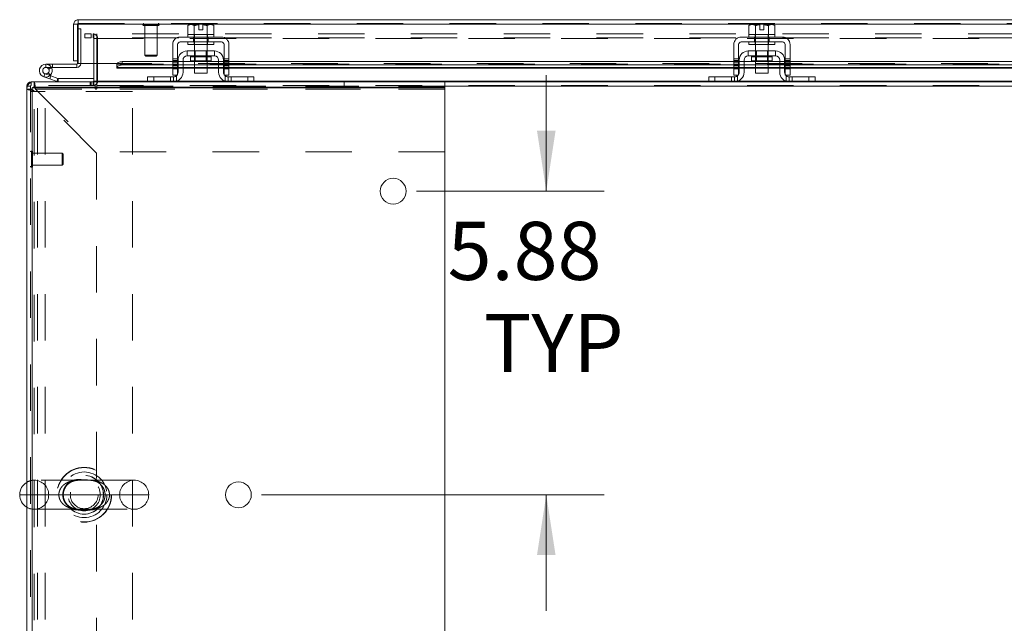
# Model space of a CAD drawing. Units: inches. Extents: x 0 to 23.4, y 0 to 16.5.
# Drawn here: x 3.7 to 5.8, y 1.3 to 2.6 of the extents above; entities that cross this region are included whole.
import ezdxf

# ---------------------------------------------------------------- set-up
doc = ezdxf.new("R2010")
doc.units = ezdxf.units.IN
doc.header["$MEASUREMENT"] = 0
doc.linetypes.add('HIDDEN', pattern=[0.075, 0.05, -0.025])
doc.styles.add('SLDTEXTSTYLE0', font='TXT', dxfattribs={"width": 0.75})
doc.dimstyles.new('SLDDIMSTYLE1', dxfattribs={"dimtxt": 0.125, "dimasz": 0.13, "dimexe": 0, "dimexo": 0.0625, "dimgap": 0.03125, "dimtad": 0, "dimtih": 1, "dimtoh": 1, "dimlfac": 9, "dimrnd": 1e-09, "dimzin": 12, "dimdsep": 46, "dimtxsty": 'SLDTEXTSTYLE0', "dimsah": 1, "dimcen": 0.09, "dimadec": 0, "dimazin": 3, "dimtfac": 1, "dimtmove": 0, "dimatfit": 0, "dimfxl": 1, "dimfrac": 2, "dimtolj": 1, "dimtzin": 12, "dimarcsym": 0})

# ---------------------------------------------------------------- blocks, each defined once
blk = doc.blocks.new('_D_13')
at = {"color": 7, "linetype": 'Continuous', "lineweight": 0}
for p, q in [((4.8229, 2.2371), (4.8229, 2.4871)), ((4.5432, 2.2371), (4.9479, 2.2371)), ((4.2099, 1.5839), (4.9479, 1.5839)), ((4.8229, 1.5839), (4.8229, 1.3339))]:
    blk.add_line(p, q, dxfattribs=at)
for points in [[(4.8229, 2.2371), (4.8429, 2.3671), (4.8029, 2.3671)], [(4.8229, 1.5839), (4.8029, 1.4539), (4.8429, 1.4539)]]:
    blk.add_solid(points, dxfattribs=at)
at = {"color": 7, "linetype": 'Continuous', "lineweight": 0, "char_height": 0.125, "attachment_point": 1, "style": 'SLDTEXTSTYLE0'}
for s, insert in [('5.88', (4.6105, 2.1712, 0.0004)), ('TYP', (4.6888, 1.9728, 0.0004))]:
    blk.add_mtext(s, dxfattribs=dict(at, insert=insert))

msp = doc.modelspace()

# ---------------------------------------------------------------- linework, layer by layer
at = {"color": 7, "linetype": 'Continuous', "lineweight": 15}
for p, q in [((3.8051, 2.5964), (3.8134, 2.5964)), ((3.8051, 2.5964), (3.8051, 2.51781)), ((3.8134, 2.5964), (3.8134, 2.51781)), ((3.81484, 2.60614), (8.25713, 2.60614)), ((3.81484, 2.59784), (3.81484, 2.60614)), ((3.81497, 2.5964), (3.81497, 2.5117)), ((3.81497, 2.5964), (8.257, 2.5964)), ((4.05457, 2.59552), (4.05085, 2.59337)), ((4.05722, 2.59552), (4.05085, 2.59337)), ((4.05085, 2.59337), (4.05085, 2.57441)), ((4.05722, 2.59552), (4.05457, 2.59552)), ((4.05722, 2.59552), (4.05849, 2.59552)), ((4.07473, 2.59552), (4.05849, 2.59552)), ((4.06486, 2.59337), (4.05849, 2.59552)), ((4.06486, 2.57441), (4.06486, 2.59337)), ((4.06489, 2.59337), (4.06486, 2.59337)), ((4.06489, 2.59337), (4.06489, 2.57441)), ((4.07473, 2.59533), (4.07473, 2.59552)), ((4.07473, 2.5843), (4.07473, 2.59533)), ((4.09932, 2.59552), (4.08307, 2.59552)), ((4.08307, 2.59552), (4.08307, 2.59533)), ((4.08307, 2.59533), (4.08307, 2.5843)), ((4.09291, 2.59337), (4.08307, 2.59533)), ((4.09291, 2.57441), (4.09291, 2.59337)), ((4.09291, 2.59337), (4.09294, 2.59337)), ((4.09932, 2.59552), (4.09294, 2.59337)), ((4.09294, 2.59337), (4.09294, 2.57441)), ((4.09932, 2.59552), (4.10058, 2.59552)), ((4.10696, 2.59337), (4.10058, 2.59552)), ((4.10323, 2.59552), (4.10058, 2.59552)), ((4.10696, 2.59337), (4.10323, 2.59552)), ((4.10696, 2.57441), (4.10696, 2.59337)), ((5.2629, 2.59552), (5.25918, 2.59337)), ((5.26555, 2.59552), (5.25918, 2.59337)), ((5.25918, 2.59337), (5.25918, 2.57441)), ((5.26555, 2.59552), (5.2629, 2.59552)), ((5.26555, 2.59552), (5.26682, 2.59552)), ((5.28307, 2.59552), (5.26682, 2.59552)), ((5.27319, 2.59337), (5.26682, 2.59552)), ((5.27319, 2.57441), (5.27319, 2.59337)), ((5.27322, 2.59337), (5.27319, 2.59337)), ((5.27322, 2.59337), (5.27322, 2.57441)), ((5.28307, 2.59533), (5.28307, 2.59552)), ((5.28307, 2.5843), (5.28307, 2.59533)), ((5.30765, 2.59552), (5.2914, 2.59552)), ((5.2914, 2.59552), (5.2914, 2.59533)), ((5.2914, 2.59533), (5.2914, 2.5843)), ((5.30125, 2.59337), (5.2914, 2.59533)), ((5.30125, 2.57441), (5.30125, 2.59337)), ((5.30125, 2.59337), (5.30127, 2.59337)), ((5.30765, 2.59552), (5.30127, 2.59337)), ((5.30127, 2.59337), (5.30127, 2.57441)), ((5.30765, 2.59552), (5.30892, 2.59552)), ((5.31529, 2.59337), (5.30892, 2.59552)), ((5.31157, 2.59552), (5.30892, 2.59552)), ((5.31529, 2.59337), (5.31157, 2.59552)), ((5.31529, 2.57441), (5.31529, 2.59337)), ((3.8134, 2.58673), (3.81497, 2.58673)), ((4.12335, 2.56885), (4.03446, 2.56885)), ((4.05085, 2.57441), (4.05113, 2.57441)), ((4.05112, 2.57441), (4.05112, 2.56885)), ((4.06489, 2.57441), (4.05112, 2.57441)), ((4.06458, 2.57441), (4.06486, 2.57441)), ((4.06486, 2.57441), (4.06489, 2.57441)), ((4.06489, 2.57441), (4.06545, 2.57441)), ((4.09235, 2.57441), (4.06545, 2.57441)), ((4.08307, 2.5843), (4.07473, 2.5843)), ((4.09235, 2.57441), (4.09291, 2.57441)), ((4.09291, 2.57441), (4.09294, 2.57441)), ((4.10668, 2.57441), (4.09291, 2.57441)), ((4.09294, 2.57441), (4.09322, 2.57441)), ((4.10668, 2.56885), (4.10668, 2.57441)), ((4.10668, 2.57441), (4.10696, 2.57441)), ((5.33168, 2.56885), (5.24279, 2.56885)), ((5.25918, 2.57441), (5.25946, 2.57441)), ((5.25946, 2.57441), (5.25946, 2.56885)), ((5.27319, 2.57441), (5.25946, 2.57441)), ((5.27291, 2.57441), (5.27319, 2.57441)), ((5.27319, 2.57441), (5.27322, 2.57441)), ((5.27322, 2.57441), (5.27379, 2.57441)), ((5.30068, 2.57441), (5.27379, 2.57441)), ((5.2914, 2.5843), (5.28307, 2.5843)), ((5.30068, 2.57441), (5.30125, 2.57441)), ((5.30125, 2.57441), (5.30127, 2.57441)), ((5.31501, 2.57441), (5.30125, 2.57441)), ((5.30127, 2.57441), (5.30156, 2.57441)), ((5.31501, 2.56885), (5.31501, 2.57441)), ((5.31501, 2.57441), (5.31529, 2.57441)), ((4.01835, 2.55274), (4.01835, 2.50052)), ((4.0289, 2.50052), (4.0289, 2.55274)), ((4.03446, 2.5583), (4.12335, 2.5583)), ((4.05112, 2.5583), (4.05112, 2.55274)), ((4.10668, 2.55274), (4.05112, 2.55274)), ((4.06501, 2.55274), (4.06501, 2.53885)), ((4.09279, 2.53885), (4.09279, 2.55274)), ((4.10668, 2.55274), (4.10668, 2.5583)), ((4.1289, 2.55274), (4.1289, 2.50052)), ((4.13946, 2.50052), (4.13946, 2.55274)), ((5.22668, 2.55274), (5.22668, 2.50052)), ((5.23723, 2.50052), (5.23723, 2.55274)), ((5.24279, 2.5583), (5.33168, 2.5583)), ((5.25946, 2.5583), (5.25946, 2.55274)), ((5.31501, 2.55274), (5.25946, 2.55274)), ((5.27335, 2.55274), (5.27335, 2.53885)), ((5.30112, 2.53885), (5.30112, 2.55274)), ((5.31501, 2.55274), (5.31501, 2.5583)), ((5.33723, 2.55274), (5.33723, 2.50052)), ((5.34779, 2.50052), (5.34779, 2.55274)), ((4.10835, 2.53885), (4.04946, 2.53885)), ((4.04946, 2.53885), (4.04946, 2.5283)), ((4.04946, 2.5283), (4.10835, 2.5283)), ((4.05673, 2.52607), (4.05673, 2.51752)), ((4.10107, 2.51752), (4.10107, 2.52607)), ((4.10835, 2.5283), (4.10835, 2.53885)), ((5.31668, 2.53885), (5.25779, 2.53885)), ((5.25779, 2.53885), (5.25779, 2.5283)), ((5.25779, 2.5283), (5.31668, 2.5283)), ((5.26507, 2.52607), (5.26507, 2.51752)), ((5.3094, 2.51752), (5.3094, 2.52607)), ((5.31668, 2.5283), (5.31668, 2.53885)), ((3.74528, 2.5104), (3.74528, 2.50345)), ((3.81195, 2.5104), (3.74528, 2.5104)), ((3.81195, 2.50345), (3.74528, 2.50345)), ((3.75137, 2.49985), (3.75746, 2.50319)), ((3.75746, 2.50319), (3.75731, 2.50345)), ((3.8134, 2.51781), (3.8051, 2.51781)), ((3.81195, 2.5104), (3.81195, 2.50345)), ((3.8134, 2.51781), (3.8134, 2.51184)), ((3.8983, 2.5117), (3.81497, 2.5117)), ((3.84838, 2.5117), (3.84838, 2.47418)), ((3.85532, 2.47418), (3.85532, 2.5117)), ((3.8983, 2.5117), (3.8983, 2.51035)), ((3.8983, 2.51035), (3.8983, 2.51045)), ((3.8983, 2.50315), (3.8983, 2.51035)), ((3.8983, 2.50326), (3.8983, 2.50315)), ((3.8983, 2.50195), (3.8983, 2.50315)), ((3.90941, 2.5159), (3.90941, 2.50871)), ((4.01835, 2.5159), (3.90941, 2.5159)), ((4.01835, 2.50871), (3.90941, 2.50871)), ((4.03001, 2.5159), (4.0289, 2.5159)), ((4.03001, 2.50871), (4.0289, 2.50871)), ((4.03001, 2.51941), (4.03001, 2.4933)), ((4.04057, 2.51941), (4.04057, 2.4933)), ((4.06501, 2.5159), (4.04057, 2.5159)), ((4.06501, 2.50871), (4.04057, 2.50871)), ((4.05673, 2.51752), (4.10107, 2.51752)), ((4.06501, 2.51752), (4.06501, 2.49107)), ((4.09279, 2.49107), (4.09279, 2.51752)), ((4.11723, 2.5159), (4.09279, 2.5159)), ((4.11723, 2.50871), (4.09279, 2.50871)), ((4.11723, 2.4933), (4.11723, 2.51941)), ((4.12779, 2.51941), (4.12779, 2.4933)), ((4.1289, 2.5159), (4.12779, 2.5159)), ((4.1289, 2.50871), (4.12779, 2.50871)), ((5.22668, 2.5159), (4.13946, 2.5159)), ((5.22668, 2.50871), (4.13946, 2.50871)), ((5.23835, 2.5159), (5.23723, 2.5159)), ((5.23835, 2.50871), (5.23723, 2.50871)), ((5.23835, 2.51941), (5.23835, 2.4933)), ((5.2489, 2.51941), (5.2489, 2.4933)), ((5.27335, 2.5159), (5.2489, 2.5159)), ((5.27335, 2.50871), (5.2489, 2.50871)), ((5.26507, 2.51752), (5.3094, 2.51752)), ((5.27335, 2.51752), (5.27335, 2.49107)), ((5.30112, 2.49107), (5.30112, 2.51752)), ((5.32557, 2.5159), (5.30112, 2.5159)), ((5.32557, 2.50871), (5.30112, 2.50871)), ((5.32557, 2.4933), (5.32557, 2.51941)), ((5.33612, 2.51941), (5.33612, 2.4933)), ((5.33723, 2.5159), (5.33612, 2.5159)), ((5.33723, 2.50871), (5.33612, 2.50871)), ((6.72668, 2.5159), (5.34779, 2.5159)), ((6.72668, 2.50871), (5.34779, 2.50871)), ((3.75359, 2.47871), (3.74053, 2.48346)), ((3.75359, 2.47871), (3.75596, 2.48523)), ((3.75421, 2.48587), (3.75596, 2.48523)), ((3.75596, 2.48523), (3.77097, 2.47977)), ((3.8983, 2.50195), (4.01835, 2.50195)), ((3.96446, 2.47274), (3.96446, 2.4833)), ((3.96446, 2.4833), (3.97779, 2.4833)), ((3.97779, 2.4833), (3.97779, 2.47274)), ((3.97779, 2.4833), (4.02001, 2.4833)), ((4.01835, 2.50052), (4.0289, 2.50052)), ((4.01835, 2.48663), (4.01835, 2.50052)), ((4.0289, 2.48663), (4.01835, 2.48663)), ((4.0289, 2.50195), (4.03001, 2.50195)), ((4.0289, 2.50052), (4.0289, 2.48663)), ((4.04057, 2.50195), (4.06501, 2.50195)), ((4.06501, 2.49107), (4.09279, 2.49107)), ((4.09279, 2.50195), (4.11723, 2.50195)), ((4.12779, 2.50195), (4.1289, 2.50195)), ((4.1289, 2.50052), (4.13946, 2.50052)), ((4.1289, 2.48663), (4.1289, 2.50052)), ((4.13946, 2.48663), (4.1289, 2.48663)), ((4.13779, 2.4833), (4.18001, 2.4833)), ((4.13946, 2.50195), (5.22668, 2.50195)), ((4.13946, 2.50052), (4.13946, 2.48663)), ((4.18001, 2.47274), (4.18001, 2.4833)), ((4.18001, 2.4833), (4.19335, 2.4833)), ((4.19335, 2.4833), (4.19335, 2.47274)), ((5.17279, 2.47274), (5.17279, 2.4833)), ((5.17279, 2.4833), (5.18612, 2.4833)), ((5.18612, 2.4833), (5.18612, 2.47274)), ((5.18612, 2.4833), (5.22835, 2.4833)), ((5.22668, 2.50052), (5.23723, 2.50052)), ((5.22668, 2.48663), (5.22668, 2.50052)), ((5.23723, 2.48663), (5.22668, 2.48663)), ((5.23723, 2.50195), (5.23835, 2.50195)), ((5.23723, 2.50052), (5.23723, 2.48663)), ((5.2489, 2.50195), (5.27335, 2.50195)), ((5.27335, 2.49107), (5.30112, 2.49107)), ((5.30112, 2.50195), (5.32557, 2.50195)), ((5.33612, 2.50195), (5.33723, 2.50195)), ((5.33723, 2.50052), (5.34779, 2.50052)), ((5.33723, 2.48663), (5.33723, 2.50052)), ((5.34779, 2.48663), (5.33723, 2.48663)), ((5.34612, 2.4833), (5.38835, 2.4833)), ((5.34779, 2.50195), (6.72668, 2.50195)), ((5.34779, 2.50052), (5.34779, 2.48663)), ((5.38835, 2.47274), (5.38835, 2.4833)), ((5.38835, 2.4833), (5.40168, 2.4833)), ((5.40168, 2.4833), (5.40168, 2.47274)), ((3.7039, 2.45685), (3.7039, 2.463)), ((3.71365, 2.47274), (3.71979, 2.47274)), ((3.71979, 2.46118), (3.71979, 2.47274)), ((3.71979, 2.47274), (4.60446, 2.47274)), ((3.71979, 2.46118), (4.60446, 2.46118)), ((3.75359, 2.47871), (3.76859, 2.47325)), ((3.77097, 2.47977), (3.76859, 2.47325)), ((3.77146, 2.47968), (3.77146, 2.47274)), ((3.77146, 2.47968), (3.84838, 2.47968)), ((3.85532, 2.47418), (3.85532, 2.47274)), ((4.60446, 2.47274), (4.60446, 2.46118)), ((4.60446, 2.47274), (5.17437, 2.47274)), ((4.60446, 2.46118), (4.60446, 2.45685)), ((5.18612, 2.47274), (5.17437, 2.47274)), ((5.18612, 2.47274), (5.22835, 2.47274)), ((5.22835, 2.47274), (5.34612, 2.47274)), ((5.34612, 2.47274), (5.38835, 2.47274)), ((5.4001, 2.47274), (5.38835, 2.47274)), ((5.4001, 2.47274), (6.67437, 2.47274)), ((3.71546, 2.45685), (3.7039, 2.45685)), ((3.7039, 2.45685), (3.7039, 0.71085)), ((3.71546, 0.70841), (3.71546, 2.4593)), ((3.71546, 2.4593), (4.60435, 2.4593)), ((3.71546, 2.45685), (3.71546, 0.71085)), ((4.60435, 2.4593), (4.60435, 0.70841)), ((4.60446, 2.45685), (4.60446, 2.32218)), ((4.60446, 2.32218), (4.60435, 2.32218)), ((3.7039, 1.58385), (3.68887, 1.58385))]:
    msp.add_line(p, q, dxfattribs=at)
at = {"color": 7, "linetype": 'HIDDEN', "lineweight": 0}
for p, q in [((3.81484, 2.59784), (8.25713, 2.59784)), ((8.257, 2.5964), (3.81497, 2.5964)), ((3.95426, 2.59574), (3.95426, 2.59557)), ((3.98922, 2.59574), (3.95432, 2.59574)), ((3.98922, 2.59557), (3.95432, 2.59557)), ((3.95636, 2.59347), (3.98716, 2.59347)), ((3.95864, 2.59347), (3.95864, 2.53004)), ((3.98489, 2.53004), (3.98489, 2.59347)), ((3.98926, 2.59557), (3.98926, 2.59574)), ((4.07473, 2.59533), (4.06489, 2.59337)), ((4.06489, 2.59337), (4.07473, 2.59533)), ((4.07473, 2.59552), (4.07473, 2.59533)), ((4.08307, 2.59533), (4.09291, 2.59337)), ((4.09291, 2.59337), (4.09294, 2.59337)), ((5.28307, 2.59533), (5.27322, 2.59337)), ((5.27322, 2.59337), (5.28307, 2.59533)), ((5.28307, 2.59552), (5.28307, 2.59533)), ((5.2914, 2.59533), (5.30125, 2.59337)), ((5.30125, 2.59337), (5.30127, 2.59337)), ((3.81497, 2.58673), (3.82034, 2.58673)), ((3.82034, 2.58673), (3.82034, 2.51184)), ((3.8289, 2.57555), (3.8289, 2.56725)), ((3.8289, 2.57555), (3.82925, 2.57555)), ((3.8289, 2.56725), (3.82925, 2.56725)), ((3.82925, 2.56725), (3.82925, 2.57555)), ((3.82925, 2.57555), (3.84314, 2.57555)), ((3.84314, 2.56725), (3.82925, 2.56725)), ((3.84314, 2.57555), (3.84314, 2.56725)), ((8.23133, 2.57555), (3.84314, 2.57555)), ((8.23133, 2.56725), (3.84314, 2.56725)), ((3.84693, 2.56725), (3.84693, 2.57555)), ((3.84838, 2.56581), (3.85668, 2.56581)), ((3.84838, 2.56581), (3.84838, 2.5117)), ((3.84873, 2.56725), (3.84873, 2.57555)), ((3.85532, 2.56725), (3.85532, 2.57555)), ((3.85532, 2.56725), (3.85532, 2.56581)), ((3.85532, 2.56581), (8.21915, 2.56581)), ((3.85532, 2.5117), (3.85532, 2.56581)), ((3.85668, 2.56581), (3.85668, 2.47418)), ((4.06329, 2.56885), (4.06329, 2.5583)), ((4.06446, 2.57441), (4.06446, 2.56885)), ((4.06489, 2.57441), (4.06486, 2.57441)), ((4.06486, 2.57441), (4.06489, 2.57441)), ((4.06489, 2.57441), (4.06486, 2.57441)), ((4.06501, 2.57441), (4.06501, 2.55274)), ((4.09279, 2.55274), (4.09279, 2.57441)), ((4.09294, 2.57441), (4.09291, 2.57441)), ((4.09291, 2.57441), (4.09294, 2.57441)), ((4.09294, 2.57441), (4.09291, 2.57441)), ((4.09335, 2.56885), (4.09335, 2.57441)), ((4.09451, 2.56885), (4.09451, 2.5583)), ((5.27162, 2.56885), (5.27162, 2.5583)), ((5.27279, 2.57441), (5.27279, 2.56885)), ((5.27322, 2.57441), (5.27319, 2.57441)), ((5.27319, 2.57441), (5.27322, 2.57441)), ((5.27322, 2.57441), (5.27319, 2.57441)), ((5.27335, 2.57441), (5.27335, 2.55274)), ((5.30112, 2.55274), (5.30112, 2.57441)), ((5.30127, 2.57441), (5.30125, 2.57441)), ((5.30125, 2.57441), (5.30127, 2.57441)), ((5.30127, 2.57441), (5.30125, 2.57441)), ((5.30168, 2.56885), (5.30168, 2.57441)), ((5.30285, 2.56885), (5.30285, 2.5583)), ((4.06446, 2.5583), (4.06446, 2.55274)), ((4.09335, 2.55274), (4.09335, 2.5583)), ((5.27279, 2.5583), (5.27279, 2.55274)), ((5.30168, 2.55274), (5.30168, 2.5583)), ((3.95864, 2.53004), (3.98489, 2.53004)), ((3.95864, 2.53004), (3.96083, 2.52785)), ((3.96083, 2.52785), (3.9827, 2.52785)), ((3.9827, 2.52785), (3.98489, 2.53004)), ((4.05673, 2.52607), (4.0789, 2.52607)), ((4.10102, 2.52607), (4.05679, 2.52607)), ((4.06501, 2.53885), (4.06501, 2.51752)), ((4.06707, 2.53885), (4.06707, 2.51752)), ((4.0789, 2.52607), (4.10107, 2.52607)), ((4.09073, 2.51752), (4.09073, 2.53885)), ((4.09279, 2.51752), (4.09279, 2.53885)), ((5.26507, 2.52607), (5.28723, 2.52607)), ((5.30935, 2.52607), (5.26512, 2.52607)), ((5.27335, 2.53885), (5.27335, 2.51752)), ((5.2754, 2.53885), (5.2754, 2.51752)), ((5.28723, 2.52607), (5.3094, 2.52607)), ((5.29907, 2.51752), (5.29907, 2.53885)), ((5.30112, 2.51752), (5.30112, 2.53885)), ((3.74528, 2.50345), (3.74528, 2.5104)), ((3.75917, 2.50345), (3.75917, 2.5104)), ((3.81195, 2.5104), (3.81195, 2.50345)), ((3.8134, 2.51184), (3.82034, 2.51184)), ((3.81497, 2.51184), (3.82034, 2.51184)), ((8.17367, 2.5117), (3.8983, 2.5117)), ((3.8983, 2.51045), (8.17367, 2.51045)), ((3.8983, 2.51025), (8.17367, 2.51025)), ((3.8983, 2.50326), (8.17367, 2.50326)), ((8.17333, 2.5117), (3.89864, 2.5117)), ((3.90941, 2.50871), (3.90941, 2.5159)), ((4.0289, 2.52177), (4.01835, 2.52177)), ((4.01835, 2.51843), (4.0289, 2.51843)), ((4.0289, 2.5159), (4.01835, 2.5159)), ((4.0289, 2.5151), (4.01835, 2.5151)), ((4.01835, 2.51059), (4.0289, 2.51059)), ((4.0289, 2.50871), (4.01835, 2.50871)), ((4.0289, 2.50726), (4.01835, 2.50726)), ((4.01835, 2.50392), (4.0289, 2.50392)), ((4.0289, 2.50326), (4.01835, 2.50326)), ((4.04057, 2.5159), (4.03001, 2.5159)), ((4.04057, 2.50871), (4.03001, 2.50871)), ((4.04057, 2.50326), (4.03001, 2.50326)), ((4.09279, 2.5159), (4.06501, 2.5159)), ((4.09279, 2.50871), (4.06501, 2.50871)), ((4.09279, 2.50326), (4.06501, 2.50326)), ((4.12779, 2.5159), (4.11723, 2.5159)), ((4.12779, 2.50871), (4.11723, 2.50871)), ((4.12779, 2.50326), (4.11723, 2.50326)), ((4.13946, 2.52177), (4.1289, 2.52177)), ((4.13946, 2.51843), (4.1289, 2.51843)), ((4.13946, 2.5159), (4.1289, 2.5159)), ((4.13946, 2.5151), (4.1289, 2.5151)), ((4.13946, 2.51059), (4.1289, 2.51059)), ((4.13946, 2.50871), (4.1289, 2.50871)), ((4.1289, 2.50726), (4.13946, 2.50726)), ((4.1289, 2.50392), (4.13946, 2.50392)), ((4.13946, 2.50326), (4.1289, 2.50326)), ((5.23723, 2.52177), (5.22668, 2.52177)), ((5.22668, 2.51843), (5.23723, 2.51843)), ((5.23723, 2.5159), (5.22668, 2.5159)), ((5.23723, 2.5151), (5.22668, 2.5151)), ((5.22668, 2.51059), (5.23723, 2.51059)), ((5.23723, 2.50871), (5.22668, 2.50871)), ((5.23723, 2.50726), (5.22668, 2.50726)), ((5.22668, 2.50392), (5.23723, 2.50392)), ((5.23723, 2.50326), (5.22668, 2.50326)), ((5.2489, 2.5159), (5.23835, 2.5159)), ((5.2489, 2.50871), (5.23835, 2.50871)), ((5.2489, 2.50326), (5.23835, 2.50326)), ((5.30112, 2.5159), (5.27335, 2.5159)), ((5.30112, 2.50871), (5.27335, 2.50871)), ((5.30112, 2.50326), (5.27335, 2.50326)), ((5.33612, 2.5159), (5.32557, 2.5159)), ((5.33612, 2.50871), (5.32557, 2.50871)), ((5.33612, 2.50326), (5.32557, 2.50326)), ((5.34779, 2.52177), (5.33723, 2.52177)), ((5.34779, 2.51843), (5.33723, 2.51843)), ((5.34779, 2.5159), (5.33723, 2.5159)), ((5.34779, 2.5151), (5.33723, 2.5151)), ((5.34779, 2.51059), (5.33723, 2.51059)), ((5.34779, 2.50871), (5.33723, 2.50871)), ((5.33723, 2.50726), (5.34779, 2.50726)), ((5.33723, 2.50392), (5.34779, 2.50392)), ((5.34779, 2.50326), (5.33723, 2.50326)), ((3.74291, 2.48998), (3.74053, 2.48346)), ((3.74291, 2.48998), (3.75421, 2.48587)), ((3.7551, 2.48668), (3.75019, 2.49159)), ((3.97779, 2.47274), (3.97779, 2.4833)), ((4.01335, 2.4833), (4.01335, 2.47274)), ((4.01835, 2.50195), (4.0289, 2.50195)), ((4.01835, 2.50052), (4.0289, 2.50052)), ((4.02001, 2.4833), (4.02001, 2.47274)), ((4.02668, 2.47385), (4.02668, 2.48584)), ((4.03001, 2.50195), (4.04057, 2.50195)), ((4.06501, 2.50195), (4.09279, 2.50195)), ((4.11723, 2.50195), (4.12779, 2.50195)), ((4.1289, 2.50195), (4.13946, 2.50195)), ((4.1289, 2.50052), (4.13946, 2.50052)), ((4.13112, 2.48584), (4.13112, 2.47385)), ((4.13779, 2.47274), (4.13779, 2.4833)), ((4.14446, 2.47274), (4.14446, 2.4833)), ((4.18001, 2.4833), (4.18001, 2.47274)), ((5.18612, 2.47274), (5.18612, 2.4833)), ((5.22168, 2.47274), (5.22168, 2.4833)), ((5.22668, 2.50195), (5.23723, 2.50195)), ((5.22668, 2.50052), (5.23723, 2.50052)), ((5.22835, 2.4833), (5.22835, 2.47274)), ((5.23501, 2.48584), (5.23501, 2.47385)), ((5.23835, 2.50195), (5.2489, 2.50195)), ((5.27335, 2.50195), (5.30112, 2.50195)), ((5.32557, 2.50195), (5.33612, 2.50195)), ((5.33723, 2.50195), (5.34779, 2.50195)), ((5.33723, 2.50052), (5.34779, 2.50052)), ((5.33946, 2.47385), (5.33946, 2.48584)), ((5.34612, 2.47274), (5.34612, 2.4833)), ((5.35279, 2.4833), (5.35279, 2.47274)), ((5.38835, 2.4833), (5.38835, 2.47274)), ((3.7122, 2.463), (3.7039, 2.463)), ((3.7122, 2.463), (3.70514, 2.463)), ((3.7122, 2.46444), (3.7122, 0.70326)), ((3.85117, 2.46444), (3.7122, 2.46444)), ((3.71365, 2.46444), (3.71365, 2.47274)), ((3.71365, 2.46444), (3.71365, 2.4715)), ((3.71979, 2.46118), (3.71979, 2.47274)), ((3.77097, 2.47977), (3.76859, 2.47325)), ((3.77146, 2.47968), (3.77146, 2.47274)), ((3.84071, 2.47274), (3.84071, 2.46444)), ((3.84278, 2.47274), (3.84278, 2.46444)), ((3.84693, 2.47274), (3.84693, 2.46444)), ((3.84838, 2.47418), (3.84838, 2.47274)), ((3.84838, 2.47418), (3.85668, 2.47418)), ((3.84838, 2.47274), (3.84838, 2.46444)), ((3.85117, 2.46444), (3.85117, 2.45885)), ((3.85532, 2.47418), (8.21915, 2.47418)), ((3.85532, 2.47418), (3.85668, 2.47418)), ((3.85532, 2.463), (3.85532, 2.47274)), ((3.85532, 2.46444), (8.21915, 2.46444)), ((3.85532, 2.45885), (3.85532, 2.463)), ((8.21915, 2.463), (3.85532, 2.463)), ((4.60446, 2.463), (3.85532, 2.463)), ((4.02758, 2.47418), (3.96446, 2.47418)), ((4.19335, 2.47418), (4.13022, 2.47418)), ((4.38793, 2.46118), (4.38793, 2.47274)), ((5.23592, 2.47418), (5.17279, 2.47418)), ((5.40168, 2.47418), (5.33855, 2.47418)), ((3.71546, 2.45685), (3.7039, 2.45685)), ((3.7122, 2.45191), (3.72709, 2.45191)), ((3.71979, 0.71394), (3.71979, 2.45376)), ((3.85446, 2.31909), (3.71979, 2.45376)), ((4.60446, 2.45685), (3.72288, 2.45685)), ((3.72288, 2.45685), (3.85755, 2.32218)), ((3.72288, 2.45685), (4.60435, 2.45685)), ((3.72709, 0.7158), (3.72709, 2.45191)), ((3.74376, 2.45191), (3.72709, 2.45191)), ((3.74376, 0.7158), (3.74376, 2.45191)), ((3.93165, 2.45191), (3.74376, 2.45191)), ((3.93165, 0.7158), (3.93165, 2.45191)), ((3.71448, 2.32357), (3.7143, 2.32357)), ((3.7143, 2.32351), (3.7143, 2.28861)), ((3.71448, 2.32351), (3.71448, 2.28861)), ((3.71658, 2.29067), (3.71658, 2.32147)), ((3.78001, 2.3192), (3.71658, 2.3192)), ((3.78001, 2.29295), (3.78001, 2.3192)), ((3.78219, 2.31701), (3.78001, 2.3192)), ((3.78219, 2.29514), (3.78219, 2.31701)), ((3.85446, 2.31909), (3.85446, 0.84861)), ((4.60435, 2.32218), (3.85755, 2.32218)), ((3.71658, 2.29295), (3.78001, 2.29295)), ((3.78001, 2.29295), (3.78219, 2.29514)), ((3.7143, 2.28858), (3.71448, 2.28858)), ((3.83521, 1.6151), (3.72012, 1.6151)), ((3.9354, 1.6151), (3.83521, 1.6151)), ((3.77322, 1.58385), (3.7039, 1.58385)), ((3.88229, 1.58385), (3.77322, 1.58385)), ((3.77322, 1.58385), (3.88229, 1.58385)), ((3.77322, 1.58385), (3.88229, 1.58385)), ((3.96665, 1.58385), (3.88229, 1.58385)), ((3.72012, 1.5526), (3.82022, 1.5526)), ((3.82022, 1.5526), (3.9354, 1.5526))]:
    msp.add_line(p, q, dxfattribs=at)
at = {"color": 8, "linetype": 'Continuous', "lineweight": 15}
for p, q in [((4.10107, 2.52607), (4.05673, 2.52607)), ((5.3094, 2.52607), (5.26507, 2.52607)), ((3.8134, 2.51184), (3.81497, 2.51184)), ((3.89864, 2.5117), (3.8983, 2.5117)), ((4.01835, 2.50326), (3.8983, 2.50326)), ((4.03001, 2.50326), (4.0289, 2.50326)), ((4.06501, 2.50326), (4.04057, 2.50326)), ((4.11723, 2.50326), (4.09279, 2.50326)), ((4.1289, 2.50326), (4.12779, 2.50326)), ((5.22668, 2.50326), (4.13946, 2.50326)), ((5.23835, 2.50326), (5.23723, 2.50326)), ((5.27335, 2.50326), (5.2489, 2.50326)), ((5.32557, 2.50326), (5.30112, 2.50326)), ((5.33723, 2.50326), (5.33612, 2.50326)), ((6.72668, 2.50326), (5.34779, 2.50326)), ((3.70514, 2.463), (3.7039, 2.463)), ((3.71365, 2.4715), (3.71365, 2.47274)), ((3.84838, 2.47418), (3.85532, 2.47418)), ((3.96446, 2.47418), (3.85532, 2.47418)), ((4.13022, 2.47418), (4.02758, 2.47418)), ((5.17279, 2.47418), (4.19335, 2.47418)), ((7.47001, 2.463), (4.60446, 2.463)), ((5.33855, 2.47418), (5.23592, 2.47418)), ((6.67279, 2.47418), (5.40168, 2.47418)), ((4.60435, 2.45685), (4.60446, 2.45685))]:
    msp.add_line(p, q, dxfattribs=at)
at = {"color": 7, "linetype": 'Continuous', "lineweight": 15, "flags": 128}
for points in [[(3.8983, 2.51045), (3.89855, 2.51152), (3.89921, 2.51254), (3.90025, 2.51348), (3.90163, 2.51431), (3.9033, 2.51498), (3.90521, 2.51548), (3.90727, 2.51579), (3.90941, 2.5159)], [(3.90941, 2.50871), (3.90727, 2.5086), (3.90521, 2.5083), (3.9033, 2.50779), (3.90163, 2.50712), (3.90025, 2.50629), (3.89921, 2.50535), (3.89855, 2.50433), (3.8983, 2.50326)]]:
    msp.add_lwpolyline(points, dxfattribs=at)
at = {"color": 7, "linetype": 'HIDDEN', "lineweight": 0, "flags": 128}
for points in [[(4.0289, 2.48871), (4.02833, 2.48774), (4.02747, 2.48663)], [(4.13034, 2.48663), (4.12948, 2.48774), (4.1289, 2.48871)], [(5.23723, 2.48871), (5.23666, 2.48774), (5.2358, 2.48663)], [(5.33867, 2.48663), (5.33781, 2.48774), (5.33723, 2.48871)]]:
    msp.add_lwpolyline(points, dxfattribs=at)
at = {"color": 7, "linetype": 'Continuous', "lineweight": 15}
for centre in [(4.49323, 2.23707), (4.1599, 1.58385)]:
    msp.add_circle(centre, 0.02778, dxfattribs=at)
at = {"color": 7, "linetype": 'HIDDEN', "lineweight": 0}
for centre, radius in [((3.82776, 1.58385), 0.05903), ((3.82776, 1.58385), 0.05841), ((3.82776, 1.58385), 0.04905), ((3.82753, 1.58385), 0.04167), ((3.82776, 1.58385), 0.04167), ((3.82776, 1.58385), 0.03472), ((3.82776, 1.58385), 0.02995)]:
    msp.add_circle(centre, radius, dxfattribs=at)
for centre, radius, start, end in [((3.95636, 2.59574), 0.0021, 90, 180), ((3.95636, 2.59557), 0.0021, 180, 270), ((3.98716, 2.59574), 0.0021, 0, 90), ((3.98716, 2.59557), 0.0021, 270, 0), ((3.84693, 2.56581), 0.00974, 0, 90), ((3.84693, 2.56581), 0.00144, 0, 90), ((3.74528, 2.49651), 0.01389, 30, 90), ((3.71365, 2.463), 0.00144, 90, 180), ((3.84693, 2.47418), 0.00974, 270, 0), ((3.85325, 2.45885), 0.00208, 180, 0), ((3.7143, 2.32147), 0.0021, 90, 180), ((3.71448, 2.32147), 0.0021, 0, 90), ((3.7143, 2.29067), 0.0021, 180, 270), ((3.71448, 2.29067), 0.0021, 270, 0), ((3.72012, 1.58385), 0.03125, 90, 121.26073), ((3.72012, 1.58385), 0.03125, 0, 90), ((3.9354, 1.58385), 0.03125, 90, 180), ((3.9354, 1.58385), 0.03125, 0, 90), ((3.72012, 1.58385), 0.03125, 270, 0), ((3.9354, 1.58385), 0.03125, 180, 270), ((3.9354, 1.58385), 0.03125, 270, 0), ((3.72012, 1.58385), 0.03125, 238.73927, 270)]:
    msp.add_arc(centre, radius, start, end, dxfattribs=at)
at = {"color": 7, "linetype": 'Continuous', "lineweight": 15}
for centre, radius, start, end in [((4.03446, 2.55274), 0.01611, 90, 180), ((4.12335, 2.55274), 0.01611, 360, 90), ((5.24279, 2.55274), 0.01611, 90, 180), ((5.33168, 2.55274), 0.01611, 360, 90), ((4.03446, 2.55274), 0.00556, 90, 180), ((4.12335, 2.55274), 0.00556, 360, 90), ((5.24279, 2.55274), 0.00556, 90, 180), ((5.33168, 2.55274), 0.00556, 360, 90), ((4.04946, 2.51941), 0.01944, 90, 180), ((4.04946, 2.51941), 0.00889, 90, 180), ((4.05451, 2.52607), 0.00222, 0, 90), ((4.10329, 2.52607), 0.00222, 90, 180), ((4.10835, 2.51941), 0.01944, 0, 90), ((4.10835, 2.51941), 0.00889, 0, 90), ((5.25779, 2.51941), 0.01944, 90, 180), ((5.25779, 2.51941), 0.00889, 90, 180), ((5.26285, 2.52607), 0.00222, 0, 90), ((5.31162, 2.52607), 0.00222, 90, 180), ((5.31668, 2.51941), 0.01944, 0, 90), ((5.31668, 2.51941), 0.00889, 360, 90), ((3.74528, 2.49651), 0.01389, 90, 28.75482), ((3.74528, 2.49651), 0.00694, 90, 28.75482), ((3.74528, 2.49651), 0.00694, 28.75482, 90), ((3.81195, 2.51184), 0.00839, 270, 0), ((3.81195, 2.51184), 0.00144, 270, 0), ((4.02001, 2.4933), 0.02056, 270, 360), ((4.02001, 2.4933), 0.01, 270, 318.18969), ((4.02001, 2.4933), 0.01, 332.73396, 0), ((4.13779, 2.4933), 0.02056, 180, 270), ((4.13779, 2.4933), 0.01, 180, 207.26604), ((4.13779, 2.4933), 0.01, 221.81031, 270), ((5.22835, 2.4933), 0.02056, 270, 0), ((5.22835, 2.4933), 0.01, 270, 318.18969), ((5.22835, 2.4933), 0.01, 332.73396, 0), ((5.34612, 2.4933), 0.02056, 180, 270), ((5.34612, 2.4933), 0.01, 180, 207.26604), ((5.34612, 2.4933), 0.01, 221.81031, 270), ((3.71979, 2.45685), 0.01589, 90, 180), ((3.71365, 2.463), 0.00974, 90, 180), ((3.71979, 2.45685), 0.00433, 90, 180), ((3.77146, 2.48113), 0.00839, 250, 270), ((3.77146, 2.48113), 0.00144, 250, 270), ((3.84693, 2.47418), 0.00144, 270, 0), ((3.72012, 1.58385), 0.03125, 121.26073, 180), ((3.72012, 1.58385), 0.03125, 180, 238.73927)]:
    msp.add_arc(centre, radius, start, end, dxfattribs=at)
for points in [[(3.81484, 2.60614), (3.81356, 2.606), (3.81101, 2.6057), (3.80779, 2.60345), (3.80554, 2.60023), (3.80524, 2.59767), (3.8051, 2.5964)], [(3.81484, 2.59784), (3.81465, 2.59782), (3.81427, 2.59778), (3.81379, 2.59744), (3.81346, 2.59697), (3.81342, 2.59659), (3.8134, 2.5964)], [(3.81497, 2.5964), (3.81496, 2.59767), (3.81494, 2.60023), (3.8149, 2.60345), (3.81487, 2.6057), (3.81485, 2.606), (3.81484, 2.60614)]]:
    msp.add_open_spline(points, degree=3, dxfattribs=at)
for points, knots in [([(4.07473, 2.59533), (4.07308, 2.59512), (4.06975, 2.59469), (4.06651, 2.59381), (4.06489, 2.59337)], [0, 0, 0, 0, 0.4977119, 1, 1, 1, 1]), ([(5.28307, 2.59533), (5.28141, 2.59512), (5.27809, 2.59469), (5.27485, 2.59381), (5.27322, 2.59337)], [0, 0, 0, 0, 0.4977119, 1, 1, 1, 1]), ([(3.72168, 2.4593), (3.72156, 2.45951), (3.72119, 2.46021), (3.72056, 2.46098), (3.72005, 2.46112), (3.71979, 2.46118)], [0, 0, 0, 0, 0.1805949, 0.5902974, 1, 1, 1, 1])]:
    msp.add_open_spline(points, degree=3, knots=knots, dxfattribs=at)
at = {"color": 7, "linetype": 'HIDDEN', "lineweight": 0}
for points, knots in [([(4.09291, 2.59337), (4.0913, 2.59381), (4.08807, 2.59469), (4.08474, 2.59511), (4.08307, 2.59533)], [0, 0, 0, 0, 0.4980624, 1, 1, 1, 1]), ([(5.30125, 2.59337), (5.29964, 2.59381), (5.2964, 2.59469), (5.29307, 2.59511), (5.2914, 2.59533)], [0, 0, 0, 0, 0.4980624, 1, 1, 1, 1]), ([(5.34204, 2.48421), (5.34181, 2.48431), (5.34102, 2.48462), (5.34013, 2.48526), (5.33954, 2.48577), (5.33946, 2.48584)], [0, 0, 0, 0, 0.2575545, 0.8913608, 1, 1, 1, 1]), ([(4.02001, 2.47274), (4.02009, 2.47274), (4.02023, 2.47274), (4.02138, 2.47277), (4.02305, 2.47294), (4.02493, 2.4733), (4.02615, 2.47368), (4.02668, 2.47385)], [0, 0, 0, 0, 0.2121536, 0.4243316, 0.6355181, 0.842945, 1, 1, 1, 1]), ([(5.22835, 2.47274), (5.22842, 2.47274), (5.22857, 2.47274), (5.22971, 2.47277), (5.23138, 2.47294), (5.23326, 2.4733), (5.23449, 2.47368), (5.23501, 2.47385)], [0, 0, 0, 0, 0.2121536, 0.4243316, 0.6355181, 0.842945, 1, 1, 1, 1]), ([(5.33946, 2.47385), (5.34017, 2.47363), (5.3416, 2.47319), (5.34358, 2.47287), (5.3451, 2.47275), (5.34598, 2.47274), (5.34608, 2.47274), (5.34612, 2.47274)], [0, 0, 0, 0, 0.2114772, 0.4232621, 0.6294633, 0.8377708, 1, 1, 1, 1]), ([(3.72288, 2.45685), (3.72263, 2.45743), (3.72222, 2.45833), (3.72182, 2.45904), (3.72168, 2.4593)], [0, 0, 0, 0, 0.64135252, 1, 1, 1, 1]), ([(3.77322, 1.58385), (3.77328, 1.58514), (3.7734, 1.58777), (3.77437, 1.59176), (3.77599, 1.59573), (3.77838, 1.59962), (3.78144, 1.60319), (3.78528, 1.60651), (3.78981, 1.60937), (3.79594, 1.61213), (3.80357, 1.61415), (3.81049, 1.61497), (3.81466, 1.61501), (3.81569, 1.61502)], [0, 0, 0, 0, 0.0623216, 0.1264354, 0.1979692, 0.2716609, 0.3518601, 0.4339828, 0.5306572, 0.629195, 0.7864152, 0.9471762, 1, 1, 1, 1]), ([(3.7936, 1.55872), (3.79479, 1.55782), (3.7972, 1.556), (3.80231, 1.55336), (3.80901, 1.55133), (3.8155, 1.55096), (3.82067, 1.55128), (3.82357, 1.55155), (3.8258, 1.55169), (3.82709, 1.55173), (3.82852, 1.55173), (3.83002, 1.55167), (3.83124, 1.55159), (3.83283, 1.55147), (3.83469, 1.5513), (3.83883, 1.55101), (3.84453, 1.55111), (3.85113, 1.5526), (3.85676, 1.55508), (3.86109, 1.55789), (3.86492, 1.56135), (3.86801, 1.56514), (3.87053, 1.56942), (3.87237, 1.57396), (3.87353, 1.57889), (3.8739, 1.58382), (3.87353, 1.58868), (3.87275, 1.59217), (3.87159, 1.59574), (3.86999, 1.59937), (3.86732, 1.60351), (3.86425, 1.607), (3.86039, 1.61035), (3.85552, 1.61332), (3.84924, 1.61568), (3.84225, 1.61679), (3.83659, 1.61657), (3.83227, 1.61619), (3.83026, 1.61603), (3.82856, 1.61597), (3.82739, 1.61597), (3.82589, 1.616), (3.82412, 1.61612), (3.82186, 1.61631), (3.81949, 1.6165), (3.81533, 1.6167), (3.80967, 1.61641), (3.80325, 1.61471), (3.79777, 1.61207), (3.79357, 1.60913), (3.78988, 1.60557), (3.78692, 1.6017), (3.78454, 1.59734), (3.78284, 1.59273), (3.78184, 1.58772), (3.78164, 1.5828), (3.78216, 1.57806), (3.7831, 1.57432), (3.78454, 1.57043), (3.78658, 1.5665), (3.78913, 1.5631), (3.79151, 1.56053), (3.79285, 1.55938), (3.7936, 1.55872)], [0, 0, 0, 0, 0.0177621, 0.0357895, 0.0717447, 0.10888, 0.123886, 0.1391189, 0.1431363, 0.1472423, 0.1519814, 0.1569957, 0.1621978, 0.1650338, 0.1747505, 0.1845676, 0.2180025, 0.2521181, 0.2739133, 0.2961232, 0.3145714, 0.3334476, 0.3499804, 0.366998, 0.3832411, 0.4001045, 0.4152059, 0.4308151, 0.4354189, 0.453091, 0.471371, 0.4879527, 0.5048527, 0.5307996, 0.5574781, 0.5910445, 0.6253122, 0.6340594, 0.6430193, 0.6469617, 0.6510295, 0.6543841, 0.6617604, 0.6694695, 0.6803718, 0.6913409, 0.7239008, 0.757153, 0.7785298, 0.8003217, 0.8184986, 0.837107, 0.8535268, 0.8704414, 0.8868139, 0.9038338, 0.9184192, 0.933454, 0.9421353, 0.9604912, 0.9794739, 0.9883394, 1, 1, 1, 1]), ([(3.7906, 1.56335), (3.79004, 1.564), (3.78831, 1.56604), (3.78592, 1.56987), (3.78384, 1.57506), (3.78272, 1.58051), (3.78264, 1.58619), (3.78356, 1.5917), (3.78546, 1.59688), (3.7882, 1.60161), (3.79178, 1.60582), (3.79613, 1.60939), (3.80124, 1.61222), (3.80711, 1.61417), (3.81267, 1.61498), (3.81782, 1.61513), (3.82207, 1.61507), (3.8267, 1.61499), (3.83131, 1.61501), (3.83471, 1.61511), (3.8363, 1.61509), (3.83667, 1.61508)], [0, 0, 0, 0, 0.02839336, 0.08887529, 0.13935351, 0.1926079, 0.24379241, 0.29497054, 0.34753164, 0.40337733, 0.46319195, 0.52930358, 0.602052, 0.68190065, 0.77154043, 0.8183323, 0.86109502, 0.90249173, 0.94743013, 0.98785046, 1, 1, 1, 1]), ([(3.83667, 1.61508), (3.83757, 1.61509), (3.84003, 1.61509), (3.84418, 1.61478), (3.84926, 1.61392), (3.85463, 1.61206), (3.85976, 1.60914), (3.86406, 1.60549), (3.86756, 1.60125), (3.8702, 1.59655), (3.87202, 1.59141), (3.8729, 1.58593), (3.87276, 1.58029), (3.87162, 1.57484), (3.86953, 1.56974), (3.8666, 1.56512), (3.86284, 1.56104), (3.85832, 1.55762), (3.85304, 1.55497), (3.84744, 1.55336), (3.84212, 1.55269), (3.83742, 1.55258), (3.83316, 1.55264), (3.82855, 1.55272), (3.824, 1.55268), (3.82068, 1.5526), (3.81913, 1.55262), (3.8188, 1.55262)], [0, 0, 0, 0, 0.021062, 0.0571192, 0.1084108, 0.1662054, 0.2194956, 0.2665803, 0.309846, 0.3495378, 0.3857759, 0.4238362, 0.4607026, 0.4977102, 0.5362798, 0.5773571, 0.6214295, 0.6702227, 0.7241738, 0.7832571, 0.8369878, 0.8702494, 0.9012908, 0.9309694, 0.9630895, 0.9920231, 1, 1, 1, 1]), ([(3.81916, 1.61509), (3.81932, 1.61509), (3.82043, 1.61512), (3.8226, 1.61506), (3.82627, 1.61503), (3.83016, 1.61503), (3.83334, 1.61508), (3.83481, 1.61509), (3.83519, 1.61509)], [0, 0, 0, 0, 0.0323287, 0.2186084, 0.4065401, 0.7164365, 0.9275756, 1, 1, 1, 1]), ([(3.83519, 1.61509), (3.83594, 1.61511), (3.83687, 1.61513), (3.83775, 1.61508), (3.83792, 1.61508)], [0, 0, 0, 0, 0.8042508, 1, 1, 1, 1]), ([(3.8422, 1.61487), (3.84385, 1.61482), (3.84883, 1.61467), (3.85578, 1.61329), (3.86316, 1.61069), (3.86844, 1.60777), (3.87259, 1.60455), (3.87573, 1.60138), (3.87848, 1.59763), (3.8806, 1.59339), (3.88196, 1.58878), (3.88229, 1.58556), (3.88229, 1.58389), (3.88229, 1.58385)], [0, 0, 0, 0, 0.0895337, 0.2691129, 0.3930281, 0.519672, 0.5963968, 0.6743743, 0.7550567, 0.8381539, 0.916381, 0.9977798, 1, 1, 1, 1]), ([(3.82025, 1.55261), (3.8195, 1.5526), (3.817, 1.55259), (3.81291, 1.55267), (3.80795, 1.55305), (3.80305, 1.55379), (3.799, 1.55477), (3.79579, 1.55581), (3.79279, 1.55697), (3.78994, 1.55835), (3.78728, 1.55995), (3.78516, 1.56141), (3.78316, 1.56302), (3.78131, 1.56478), (3.77974, 1.5665), (3.77828, 1.56838), (3.7769, 1.57048), (3.77579, 1.57257), (3.77493, 1.5746), (3.77407, 1.57711), (3.77348, 1.57983), (3.77324, 1.58233), (3.77323, 1.58347), (3.77322, 1.58385)], [0, 0, 0, 0, 0.0349247, 0.1163728, 0.1968833, 0.2777623, 0.3600595, 0.4015181, 0.4430814, 0.5174914, 0.5551046, 0.5928539, 0.6408818, 0.6770312, 0.7133687, 0.7503633, 0.7876182, 0.828898, 0.8583958, 0.8880747, 0.9487991, 0.9830085, 1, 1, 1, 1]), ([(3.88229, 1.58385), (3.88227, 1.58313), (3.88224, 1.58169), (3.88185, 1.57879), (3.88111, 1.57592), (3.88001, 1.57319), (3.87901, 1.57121), (3.87786, 1.5693), (3.87652, 1.56743), (3.875, 1.56562), (3.8733, 1.56388), (3.87146, 1.56228), (3.86941, 1.56072), (3.86712, 1.55924), (3.86461, 1.55787), (3.86201, 1.55668), (3.85877, 1.55545), (3.85489, 1.55433), (3.85032, 1.55342), (3.84564, 1.55287), (3.84139, 1.55264), (3.83759, 1.55259), (3.83449, 1.55261), (3.83157, 1.55265), (3.82881, 1.55267), (3.82601, 1.55267), (3.82325, 1.55264), (3.82133, 1.55261), (3.82036, 1.55261), (3.82025, 1.55261)], [0, 0, 0, 0, 0.026143, 0.0525145, 0.1068548, 0.1340083, 0.1613686, 0.1893314, 0.21748, 0.2482112, 0.2791367, 0.310603, 0.3422278, 0.3795228, 0.4170133, 0.45503, 0.493195, 0.5547825, 0.6167857, 0.6797935, 0.7430642, 0.7853177, 0.8277304, 0.8608916, 0.894367, 0.9284059, 0.9629375, 0.9956074, 1, 1, 1, 1]), ([(3.8188, 1.55262), (3.81782, 1.55262), (3.81531, 1.55262), (3.81139, 1.55289), (3.80614, 1.55381), (3.80073, 1.55569), (3.79548, 1.55877), (3.79227, 1.56152), (3.79076, 1.56318), (3.7906, 1.56335)], [0, 0, 0, 0, 0.082281, 0.2109806, 0.3851875, 0.6140905, 0.8020826, 0.9785843, 1, 1, 1, 1])]:
    msp.add_open_spline(points, degree=3, knots=knots, dxfattribs=at)
for points in [[(3.72288, 2.45685), (3.72263, 2.45893), (3.72211, 2.4631), (3.72134, 2.46835), (3.72056, 2.47202), (3.72005, 2.4725), (3.71979, 2.47274)], [(3.7039, 2.45685), (3.70414, 2.45659), (3.70462, 2.45608), (3.70829, 2.4553), (3.71354, 2.45453), (3.71771, 2.45402), (3.71979, 2.45376)], [(3.71546, 2.45685), (3.71552, 2.45659), (3.71565, 2.45608), (3.71665, 2.4553), (3.71809, 2.45453), (3.71922, 2.45402), (3.71979, 2.45376)]]:
    msp.add_open_spline(points, degree=3, dxfattribs=at)

# ---------------------------------------------------------------- dimensions: what is measured, and where the dimension line sits
at = {"color": 7, "linetype": 'Continuous', "lineweight": 0}
dim = msp.add_linear_dim(base=(4.82294, 1.58385), p1=(4.49323, 2.23707), p2=(4.1599, 1.58385), angle=90, text='<>\\PTYP', dimstyle='SLDDIMSTYLE1', dxfattribs=at)
dim.commit()
dim.dimension.update_dxf_attribs({"geometry": '_D_13', "text_midpoint": (4.82294, 2.01011), "dimtype": 160})

doc.saveas('drawing.dxf')
